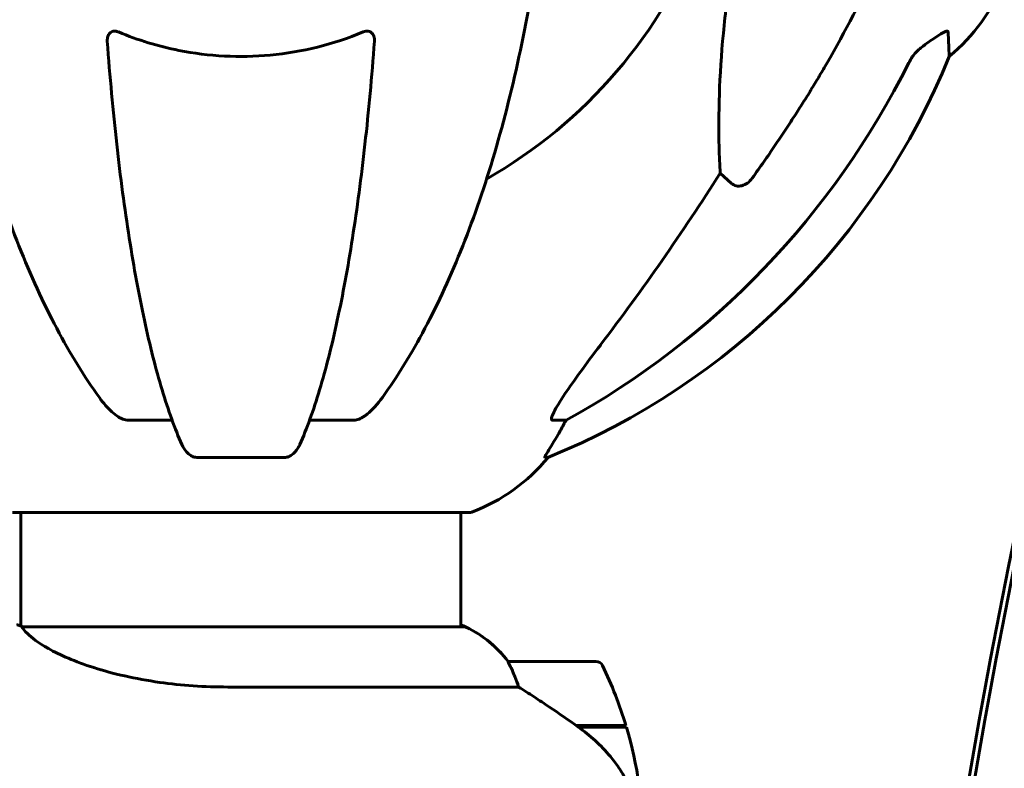
# Model space of a CAD drawing. Units: millimetres. Extents: x 5515 to 16189, y 209 to 21581.
# Drawn here: x 11078 to 11213, y 19836 to 19939 of the extents above; entities that cross this region are included whole.
import ezdxf

# ---------------------------------------------------------------- set-up
doc = ezdxf.new("R2010")
doc.units = ezdxf.units.MM
doc.header["$LTSCALE"] = 120
doc.layers.add('Widoczne (ISO)', color=7, linetype='Continuous', lineweight=60)
doc.layers.add('Wymiar (ISO)', color=7, linetype='Continuous', lineweight=18, true_color=0x00803f)
doc.styles.add('Tekst etykiety (ISO)', font='tahoma.ttf')
doc.dimstyles.new('Domyślne (ISO)', dxfattribs={"dimscale": 120, "dimtxt": 3.5, "dimasz": 2.5, "dimexe": 3.175, "dimexo": 0, "dimgap": 0.762, "dimtad": 1, "dimtoh": 1, "dimdec": 0, "dimrnd": 1e-08, "dimzin": 0, "dimtxsty": 'Tekst etykiety (ISO)', "dimcen": 0.09, "dimdle": 10, "dimclrd": 256, "dimclre": 256, "dimclrt": 256, "dimadec": 0, "dimazin": 0, "dimtfac": 0.714286, "dimtdec": 0, "dimtmove": 0, "dimatfit": 3, "dimfxl": 0, "dimtolj": 1, "dimtzin": 0, "dimlwd": -1, "dimlwe": -1, "dimarcsym": 0})

# ---------------------------------------------------------------- blocks, each defined once
blk = doc.blocks.new('*D5')
at = {"layer": 'Defpoints', "color": 0, "transparency": 16777216}
for p in [(10139.78, 21580.51), (15429.71, 21580.51), (12373.48, 18075.91)]:
    blk.add_point(p, dxfattribs=at)
at = {"layer": 'Wymiar (ISO)', "transparency": 16777216}
for p, q in [((10139.78, 21580.51), (15810.71, 21580.51)), ((15429.71, 18375.91), (15429.71, 21280.51)), ((12373.48, 18075.91), (15810.71, 18075.91))]:
    blk.add_line(p, q, dxfattribs=at)
for points in [[(15379.71, 21280.51), (15479.71, 21280.51), (15429.71, 21580.51)], [(15379.71, 18375.91), (15479.71, 18375.91), (15429.71, 18075.91)]]:
    blk.add_solid(points, dxfattribs=at)
at = {"layer": 'Wymiar (ISO)', "transparency": 16777216, "insert": (14900.79, 19828.21), "char_height": 420, "attachment_point": 2, "rotation": 90, "style": 'Tekst etykiety (ISO)'}
blk.add_mtext('\\A1;3505', dxfattribs=at)

msp = doc.modelspace()

# ---------------------------------------------------------------- linework, layer by layer
at = {"layer": 'Widoczne (ISO)'}
for p, q in [((11175.72, 19916.43), (11174.15, 19917.82)), ((11099.07, 19883.96), (11093.17, 19883.96)), ((11123.8, 19883.96), (11117.89, 19883.96)), ((11153.04, 19883.96), (11151.21, 19883.96)), ((11102.46, 19878.87), (11114.5, 19878.87)), ((11150.13, 19878.87), (11150.56, 19878.87)), ((11077.18, 19871.32), (11139.78, 19871.32)), ((11078.33, 19871.32), (11078.33, 19855.76)), ((11138.63, 19871.32), (11138.63, 19855.63)), ((11139.18, 19855.63), (11078.62, 19855.63)), ((11138.9, 19855.82), (11138.63, 19855.82)), ((11157.13, 19850.91), (11145.13, 19850.91)), ((11106.69, 19847.4), (11146.54, 19847.4)), ((11154.43, 19842.11), (11161.25, 19842.11)), ((11154.68, 19842.11), (11154.68, 19841.93)), ((11154.71, 19841.91), (11161.3, 19841.91)), ((11154.89, 19842.11), (11154.89, 19841.91)), ((11155.51, 19841.91), (11155.51, 19842.11)), ((11155.68, 19842.11), (11155.68, 19841.91)), ((11155.94, 19842.11), (11155.94, 19841.91)), ((11156.16, 19841.91), (11156.16, 19842.11)), ((11156.16, 19842.11), (11156.16, 19841.91))]:
    msp.add_line(p, q, dxfattribs=at)
for centre, radius, start, end in [((11108.48, 19975.91), 67.82, 299.7583, 339.0022), ((11189.64, 19953.14), 25, 309.4456, 339.1867), ((11112.89, 19971.5), 100, 292.1283, 337.8717), ((11131.26, 19894.75), 25, 290.8133, 320.5544), ((11139.78, 19872.32), 1, 270, 290.8133), ((11139.18, 19855.41), 0.5, 125.3151, 153.6624), ((11132.39, 19841.2), 16, 37.3693, 66.0245), ((11139.18, 19855.13), 0.5, 64.0172, 90), ((11132.39, 19841.2), 16, 37.3693, 64.0172), ((11145.13, 19849.91), 1, 90, 91.4176), ((11157.13, 19849.91), 1, 25.8148, 90), ((11107.52, 19825.91), 56.11, 16.7801, 25.8148), ((11107.52, 19825.91), 56.11, 0, 16.567)]:
    msp.add_arc(centre, radius, start, end, dxfattribs=at)
for centre, major_axis, ratio, start_param, end_param in [((11099.39, 19985.14), (0, 115), 0.981627, 3.636886, 4.241328), ((10918.28, 20116.11), (0, 345), 0.906308, 4.014117, 4.100088), ((12296.76, 19646.81), (0, 1106.04), 0.998693, 1.334407, 1.829275), ((12297.53, 19646.81), (0, -1106.04), 0.998693, 4.476, 4.970868), ((11157.04, 19881.06), (0, -5), 0.981627, 4.093994, 4.238597), ((11130.84, 19894.75), (0, 25), 0.981627, 4.176968, 4.238597)]:
    msp.add_ellipse(centre, major_axis=major_axis, ratio=ratio, start_param=start_param, end_param=end_param, dxfattribs=at)
for points, knots in [([(11199.97, 19957.04), (11198.95, 19953.95), (11197.55, 19950.35), (11193.59, 19941.68), (11191.27, 19937.24), (11188.79, 19932.94)], [-2.891192, -2.891192, -2.891192, -2.891192, -1.528318, -1.528318, 0, 0, 0, 0]), ([(11067.55, 19949.82), (11068.27, 19944.64), (11069.15, 19939.58), (11071.22, 19929.81), (11072.39, 19925.14), (11075.03, 19916.18), (11076.49, 19911.9), (11079.68, 19903.83), (11081.41, 19900.04), (11085.09, 19893.1), (11087.04, 19889.94), (11089.1, 19887.08)], [3.005579, 3.005579, 3.005579, 3.005579, 4.598334, 4.598334, 6.191088, 6.191088, 7.783843, 7.783843, 9.376598, 9.376598, 10.969353, 10.969353, 10.969353, 10.969353]), ([(11127.87, 19887.08), (11129.93, 19889.94), (11131.87, 19893.1), (11135.55, 19900.04), (11137.28, 19903.83), (11140.48, 19911.9), (11141.94, 19916.18), (11144.58, 19925.14), (11145.75, 19929.81), (11147.81, 19939.58), (11148.7, 19944.64), (11149.42, 19949.82)], [1.258461, 1.258461, 1.258461, 1.258461, 2.851216, 2.851216, 4.443971, 4.443971, 6.036726, 6.036726, 7.629481, 7.629481, 9.222236, 9.222236, 9.222236, 9.222236]), ([(11174.15, 19917.82), (11174.09, 19918.93), (11174.04, 19920.14), (11173.9, 19925.81), (11174.02, 19931.12), (11174.86, 19939.8), (11175.23, 19942.76), (11175.72, 19945.9)], [-7.441453, -7.441453, -7.441453, -7.441453, -6.631063, -6.631063, -3.871284, -3.871284, -2.578772, -2.578772, -2.578772, -2.578772]), ([(11090.18, 19935.91), (11090.16, 19936.19), (11090.2, 19936.45), (11090.36, 19936.86), (11090.48, 19937.02), (11090.71, 19937.2), (11090.83, 19937.25), (11091.07, 19937.31), (11091.18, 19937.31), (11091.37, 19937.29), (11091.44, 19937.28), (11091.58, 19937.24), (11091.65, 19937.22), (11091.73, 19937.19)], [0.0768427, 0.0768427, 0.0768427, 0.0768427, 0.2316755, 0.2316755, 0.3642878, 0.3642878, 0.4481993, 0.4481993, 0.5091909, 0.5091909, 0.5443069, 0.5443069, 0.5810898, 0.5810898, 0.5810898, 0.5810898]), ([(11091.73, 19937.19), (11094.39, 19936.08), (11097.16, 19935.23), (11104.12, 19933.85), (11108.32, 19933.63), (11116.89, 19934.43), (11121.19, 19935.5), (11125.24, 19937.19)], [-3.839757, -3.839757, -3.839757, -3.839757, -2.971401, -2.971401, -1.713368, -1.713368, -0.390285, -0.390285, -0.390285, -0.390285]), ([(11125.24, 19937.19), (11125.37, 19937.24), (11125.49, 19937.28), (11125.74, 19937.31), (11125.84, 19937.31), (11126.06, 19937.28), (11126.16, 19937.24), (11126.38, 19937.12), (11126.48, 19937.02), (11126.68, 19936.73), (11126.75, 19936.51), (11126.79, 19936.15), (11126.8, 19936.03), (11126.79, 19935.91)], [0, 0, 0, 0, 0.0405527, 0.0405527, 0.0770027, 0.0770027, 0.1196644, 0.1196644, 0.1860906, 0.1860906, 0.2931262, 0.2931262, 0.3428011, 0.3428011, 0.3428011, 0.3428011]), ([(11202.25, 19935.47), (11202.87, 19935.92), (11203.47, 19936.34), (11204.27, 19936.86), (11204.52, 19937.02), (11204.87, 19937.2), (11205, 19937.25), (11205.19, 19937.31), (11205.25, 19937.31), (11205.33, 19937.29), (11205.35, 19937.28), (11205.37, 19937.24), (11205.38, 19937.22), (11205.38, 19937.19)], [0, 0, 0, 0, 0.2316755, 0.2316755, 0.3642878, 0.3642878, 0.4481993, 0.4481993, 0.5091909, 0.5091909, 0.5443069, 0.5443069, 0.5810898, 0.5810898, 0.5810898, 0.5810898]), ([(11205.38, 19937.19), (11205.43, 19936.08), (11205.47, 19935.23), (11205.52, 19934.11), (11205.53, 19933.83), (11205.53, 19933.83)], [-3.839757, -3.839757, -3.839757, -3.839757, -2.971401, -2.971401, -2.116017, -2.116017, -2.116017, -2.116017]), ([(11090.18, 19935.91), (11090.36, 19933.49), (11090.56, 19931.1), (11090.99, 19926.4), (11091.23, 19924.09), (11091.73, 19919.57), (11092, 19917.35), (11092.57, 19913.05), (11092.88, 19910.96), (11093.51, 19906.92), (11093.84, 19904.97), (11094.53, 19901.22), (11094.89, 19899.41), (11095.65, 19895.92), (11096.04, 19894.25), (11096.84, 19891.07), (11097.26, 19889.56), (11098.12, 19886.72), (11098.56, 19885.38), (11099.46, 19882.88), (11099.93, 19881.73), (11100.4, 19880.66)], [0.432042, 0.432042, 0.432042, 0.432042, 1.206157, 1.206157, 1.980271, 1.980271, 2.754386, 2.754386, 3.5285, 3.5285, 4.302615, 4.302615, 5.07673, 5.07673, 5.850844, 5.850844, 6.624959, 6.624959, 7.399073, 7.399073, 8.173188, 8.173188, 8.173188, 8.173188]), ([(11116.57, 19880.66), (11117.04, 19881.73), (11117.5, 19882.88), (11118.41, 19885.38), (11118.85, 19886.72), (11119.71, 19889.56), (11120.12, 19891.07), (11120.93, 19894.25), (11121.32, 19895.92), (11122.07, 19899.41), (11122.44, 19901.22), (11123.13, 19904.97), (11123.46, 19906.92), (11124.09, 19910.96), (11124.4, 19913.05), (11124.97, 19917.35), (11125.24, 19919.57), (11125.74, 19924.09), (11125.98, 19926.4), (11126.41, 19931.1), (11126.61, 19933.49), (11126.79, 19935.91)], [0.757825, 0.757825, 0.757825, 0.757825, 1.53194, 1.53194, 2.306055, 2.306055, 3.08017, 3.08017, 3.854285, 3.854285, 4.6284, 4.6284, 5.402516, 5.402516, 6.176631, 6.176631, 6.950746, 6.950746, 7.724861, 7.724861, 8.498976, 8.498976, 8.498976, 8.498976]), ([(11201.94, 19935.24), (11201.53, 19934.95), (11201.15, 19934.61), (11200.5, 19933.84), (11200.21, 19933.41), (11199.98, 19932.95)], [0, 0, 0, 0, 0.1523434, 0.1523434, 0.306473, 0.306473, 0.306473, 0.306473]), ([(11178.55, 19917.15), (11178.55, 19917.15), (11178.54, 19917.14), (11178.37, 19916.9), (11178.12, 19916.64), (11177.66, 19916.32), (11177.38, 19916.18), (11177.13, 19916.12), (11176.89, 19916.06), (11176.59, 19916.05), (11176.13, 19916.16), (11175.89, 19916.28), (11175.72, 19916.43), (11175.72, 19916.43), (11175.72, 19916.43)], [1.1658431, 1.1658431, 1.1658431, 1.1658431, 1.166835, 1.166835, 1.2608412, 1.2608412, 1.3451697, 1.3451697, 1.3451697, 1.4277438, 1.4277438, 1.5006257, 1.5006257, 1.5007309, 1.5007309, 1.5007309, 1.5007309]), ([(11151.07, 19884.42), (11151.14, 19884.63), (11151.26, 19884.88), (11151.7, 19885.73), (11152.19, 19886.54), (11154.07, 19889.34), (11155.73, 19891.63), (11157.78, 19894.31)], [0.1601511, 0.1601511, 0.1601511, 0.1601511, 0.2789651, 0.2789651, 0.5590911, 0.5590911, 1.0329565, 1.0329565, 1.0329565, 1.0329565]), ([(11091.73, 19884.42), (11091.39, 19884.63), (11091.08, 19884.88), (11090.25, 19885.63), (11089.68, 19886.28), (11089.1, 19887.08)], [0.1601511, 0.1601511, 0.1601511, 0.1601511, 0.2789651, 0.2789651, 0.5122097, 0.5122097, 0.5122097, 0.5122097]), ([(11127.87, 19887.08), (11127.79, 19886.98), (11127.71, 19886.87), (11126.93, 19885.84), (11126.23, 19885.13), (11125.46, 19884.56), (11125.35, 19884.49), (11125.24, 19884.42)], [1.1698405, 1.1698405, 1.1698405, 1.1698405, 1.2376287, 1.2376287, 1.8774143, 1.8774143, 1.9750102, 1.9750102, 1.9750102, 1.9750102]), ([(11091.73, 19884.42), (11091.86, 19884.34), (11091.99, 19884.27), (11092.38, 19884.09), (11092.64, 19884.01), (11092.98, 19883.97), (11093.08, 19883.96), (11093.17, 19883.96)], [-0.1558142, -0.1558142, -0.1558142, -0.1558142, -0.1088397, -0.1088397, -0.0285546, -0.0285546, 0, 0, 0, 0]), ([(11123.8, 19883.96), (11124.04, 19883.96), (11124.28, 19884), (11124.75, 19884.15), (11124.97, 19884.26), (11125.2, 19884.4), (11125.22, 19884.41), (11125.24, 19884.42)], [-0.6576908, -0.6576908, -0.6576908, -0.6576908, -0.5826884, -0.5826884, -0.5093339, -0.5093339, -0.502027, -0.502027, -0.502027, -0.502027]), ([(11151.07, 19884.42), (11151.04, 19884.34), (11151.03, 19884.27), (11151.02, 19884.09), (11151.06, 19884.01), (11151.15, 19883.97), (11151.18, 19883.96), (11151.21, 19883.96)], [-0.1558142, -0.1558142, -0.1558142, -0.1558142, -0.1088397, -0.1088397, -0.0285546, -0.0285546, 0, 0, 0, 0]), ([(11150.13, 19878.87), (11150.11, 19878.87), (11150.11, 19878.89), (11150.13, 19878.98), (11150.17, 19879.05), (11150.29, 19879.27), (11150.4, 19879.44), (11150.71, 19879.95), (11150.94, 19880.32), (11151.43, 19881.13), (11151.69, 19881.56), (11151.94, 19882)], [0, 0, 0, 0, 0.0396836, 0.0396836, 0.0905188, 0.0905188, 0.1673316, 0.1673316, 0.2736365, 0.2736365, 0.3778204, 0.3778204, 0.3778204, 0.3778204]), ([(11102.46, 19878.87), (11102.33, 19878.87), (11102.2, 19878.89), (11101.92, 19878.98), (11101.76, 19879.05), (11101.42, 19879.27), (11101.22, 19879.44), (11100.79, 19879.94), (11100.57, 19880.28), (11100.4, 19880.66)], [0, 0, 0, 0, 0.0396836, 0.0396836, 0.0905188, 0.0905188, 0.1673316, 0.1673316, 0.2678087, 0.2678087, 0.2678087, 0.2678087]), ([(11116.57, 19880.66), (11116.49, 19880.48), (11116.39, 19880.3), (11116.05, 19879.75), (11115.76, 19879.43), (11115.31, 19879.11), (11115.15, 19879.02), (11114.9, 19878.93), (11114.82, 19878.91), (11114.66, 19878.88), (11114.58, 19878.87), (11114.5, 19878.87)], [0.1632559, 0.1632559, 0.1632559, 0.1632559, 0.2355522, 0.2355522, 0.4078692, 0.4078692, 0.4868555, 0.4868555, 0.5223203, 0.5223203, 0.5562282, 0.5562282, 0.5562282, 0.5562282]), ([(11078.7, 19855.63), (11078.63, 19855.66), (11078.56, 19855.68), (11078.41, 19855.73), (11078.34, 19855.76), (11078.21, 19855.81), (11078.15, 19855.82), (11078.06, 19855.86), (11078.02, 19855.87), (11077.96, 19855.89), (11077.94, 19855.89), (11077.9, 19855.9), (11077.89, 19855.91), (11077.79, 19855.91)], [9.0270792, 9.0270792, 9.0270792, 9.0270792, 9.1268237, 9.1268237, 9.259591, 9.259591, 9.3923584, 9.3923584, 9.5251257, 9.5251257, 9.5915094, 9.5915094, 9.6578931, 9.6578931, 9.6578931, 9.6578931]), ([(11078.33, 19855.83), (11078.09, 19855.88), (11077.91, 19855.91), (11077.79, 19855.91), (11077.79, 19855.91), (11077.79, 19855.91)], [2.936644, 2.936644, 2.936644, 2.936644, 3.1347187, 3.1347187, 3.136385, 3.136385, 3.136385, 3.136385]), ([(11078.6, 19855.63), (11078.6, 19855.63), (11078.6, 19855.63), (11078.59, 19855.63), (11078.59, 19855.63), (11078.58, 19855.63), (11078.57, 19855.63), (11078.55, 19855.63), (11078.54, 19855.62), (11078.52, 19855.61), (11078.52, 19855.59), (11078.53, 19855.58), (11078.53, 19855.58), (11078.53, 19855.58)], [-0.6769435, -0.6769435, -0.6769435, -0.6769435, -0.6754271, -0.6754271, -0.6691157, -0.6691157, -0.6591481, -0.6591481, -0.6186601, -0.6186601, -0.5430404, -0.5430404, -0.5428072, -0.5428072, -0.5428072, -0.5428072]), ([(11106.69, 19847.4), (11103.5, 19847.4), (11100.35, 19847.62), (11094.02, 19848.51), (11090.96, 19849.22), (11085.76, 19850.88), (11083.69, 19851.79), (11080.72, 19853.45), (11079.81, 19854.16), (11078.87, 19855.09), (11078.66, 19855.38), (11078.53, 19855.58)], [0.155968, 0.155968, 0.155968, 0.155968, 1.115261, 1.115261, 2.198537, 2.198537, 3.266815, 3.266815, 4.24236, 4.24236, 4.896886, 4.896886, 4.896886, 4.896886]), ([(11145.33, 19850.35), (11145.28, 19850.45), (11145.2, 19850.6), (11145.1, 19850.84), (11145.09, 19850.88), (11145.1, 19850.91), (11145.1, 19850.91), (11145.11, 19850.91), (11145.11, 19850.91), (11145.11, 19850.91)], [0, 0, 0, 0, 0.0649331, 0.0649331, 0.1383366, 0.1383366, 0.1704192, 0.1704192, 0.1962839, 0.1962839, 0.1962839, 0.1962839]), ([(11146.54, 19847.4), (11146.39, 19847.9), (11146.22, 19848.38), (11145.8, 19849.41), (11145.55, 19849.93), (11145.33, 19850.35)], [0.0001663, 0.0001663, 0.0001663, 0.0001663, 0.190884, 0.190884, 0.4484016, 0.4484016, 0.4484016, 0.4484016]), ([(11154.71, 19841.91), (11153.42, 19842.84), (11152.07, 19843.77), (11150.06, 19845.12), (11149.35, 19845.59), (11147.91, 19846.53), (11147.19, 19846.99), (11146.54, 19847.4)], [0, 0, 0, 0, 0.481827, 0.481827, 0.74882, 0.74882, 1.050013, 1.050013, 1.050013, 1.050013]), ([(11160.28, 19836.34), (11159.92, 19836.86), (11159.53, 19837.37), (11157.8, 19839.43), (11156.3, 19840.78), (11154.71, 19841.91)], [0.5724832, 0.5724832, 0.5724832, 0.5724832, 0.6422282, 0.6422282, 0.8608733, 0.8608733, 0.8608733, 0.8608733]), ([(11160.28, 19836.34), (11160.66, 19835.8), (11160.98, 19835.19), (11161.49, 19833.82), (11161.66, 19833.09), (11161.75, 19832.32)], [0, 0, 0, 0, 0.2223532, 0.2223532, 0.4551306, 0.4551306, 0.4551306, 0.4551306])]:
    msp.add_open_spline(points, degree=3, knots=knots, dxfattribs=at)
for points in [[(11201.94, 19935.24), (11202.04, 19935.32), (11202.15, 19935.39), (11202.25, 19935.47)], [(11078.6, 19855.63), (11078.61, 19855.63), (11078.62, 19855.63), (11078.62, 19855.63)]]:
    msp.add_open_spline(points, degree=3, dxfattribs=at)
msp.add_rational_spline([(11188.79, 19932.94), (11184.46, 19925.45), (11178.55, 19917.15)], [1.01823794294, 1.01452967166, 1.00282554047], degree=2, dxfattribs=at)

# ---------------------------------------------------------------- dimensions: what is measured, and where the dimension line sits
at = {"layer": 'Wymiar (ISO)'}
dim = msp.add_linear_dim(base=(15429.71, 21580.51), p1=(12373.48, 18075.91), p2=(10139.78, 21580.51), angle=90, dimstyle='Domyślne (ISO)', override={"dimtoh": 0, "dimdec": 0, "dimtp": 0, "dimtm": 0, "dimtdec": 0, "dimtofl": 0, "dimatfit": 1}, dxfattribs=at)
dim.commit()
dim.dimension.update_dxf_attribs({"geometry": '*D5', "text_midpoint": (15429.71, 19828.21), "dimtype": 160})

doc.saveas('drawing.dxf')
